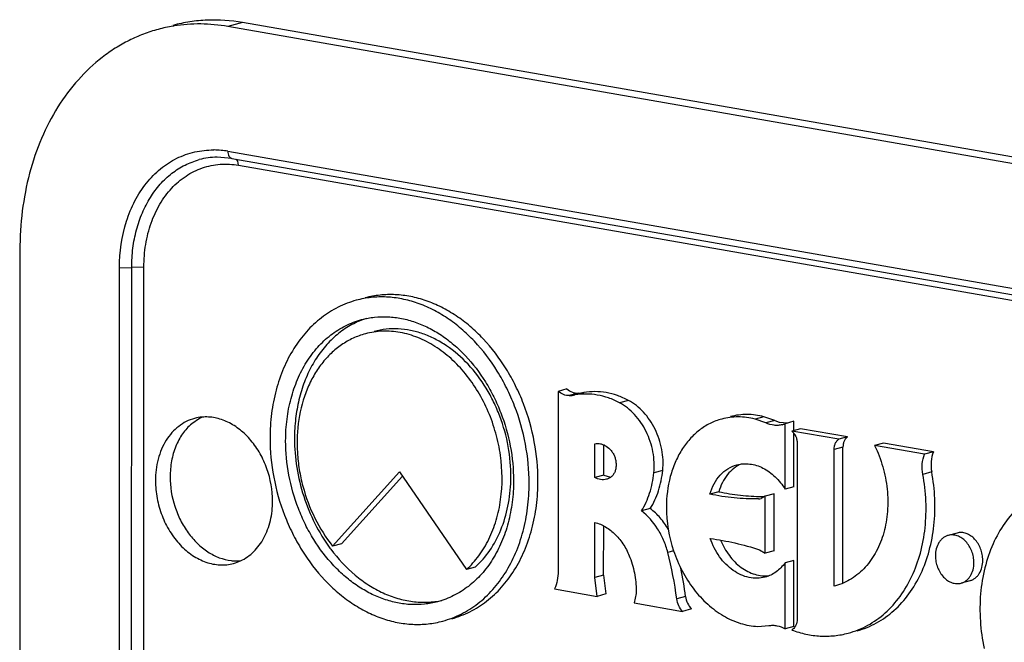
# Model space of a CAD drawing. Units: inches. Extents: x 0 to 17, y 0 to 11.
# Drawn here: x 5.9 to 6.1, y 8.1 to 8.2 of the extents above; entities that cross this region are included whole.
import ezdxf

# ---------------------------------------------------------------- set-up
doc = ezdxf.new("R2010")
doc.units = ezdxf.units.IN
doc.header["$LTSCALE"] = 0.935
doc.header["$MEASUREMENT"] = 0
doc.layers.get('0').update_dxf_attribs({"linetype": 'CONTINUOUS'})
doc.layers.add('02___PRT_ALL_AXES', color=7, linetype='CONTINUOUS')

msp = doc.modelspace()

# ---------------------------------------------------------------- linework, layer by layer
at = {"color": 9, "linetype": 'Continuous'}
for p, q in [((5.976236131499999, 8.1707718453), (5.9741217162, 8.1702015701)), ((5.974114734600001, 8.1522061589), (6.1884570489, 8.114726233899999)), ((5.9755753321, 8.150769992), (5.9753836152, 8.1510644893)), ((5.9756800214, 8.1501882035), (5.9755753321, 8.150769992)), ((5.9756800214, 8.1501882035), (6.1900223357, 8.1127082785)), ((5.958494958999999, 8.0743993839), (5.9585186284, 8.13540892)), ((5.9585186284, 8.13540892), (5.9602760285, 8.135449769800001)), ((5.960252359, 8.0744402336), (5.9602760285, 8.135449769800001)), ((5.9620334285, 8.1354906195), (5.9602760285, 8.135449769800001)), ((5.9620097591, 8.0744810834), (5.9620334285, 8.1354906195)), ((6.024611113, 8.1173134852), (6.0233361989, 8.1169696303)), ((6.025439634800001, 8.117400911699999), (6.024164720599999, 8.1170570569)), ((6.031864125499999, 8.116277524400001), (6.0305892113, 8.1159336696)), ((6.0529689989, 8.113381776599999), (6.0516940847, 8.1130379218)), ((6.0627867687, 8.1095243962), (6.0615118546, 8.1091805414)), ((6.075580029, 8.105952888500001), (6.0743051148, 8.1056090336)), ((6.0383802202, 8.0945800789), (6.037538046799999, 8.0943529379)), ((6.028295044299999, 8.0910630779), (6.027020130199999, 8.090719223099999)), ((6.040104467999999, 8.0879929075), (6.0388295538, 8.0876490527))]:
    msp.add_line(p, q, dxfattribs=at)
at = {"color": 7, "linetype": 'Continuous'}
for p, q in [((6.1884640304, 8.1327216451), (5.9741217162, 8.1702015701)), ((6.190578445800001, 8.1332919203), (5.976236131499999, 8.1707718453)), ((5.974682543099999, 8.1511860546), (5.9725768176, 8.1513554992)), ((5.974682543099999, 8.1511860546), (6.1890248574, 8.1137061296)), ((5.9441498684, 8.1379214433), (5.9441261989, 8.0769119071)), ((6.023007633200001, 8.1179257028), (6.0217327191, 8.117581848)), ((6.0217327191, 8.117581848), (6.0217226567, 8.09164554)), ((6.051385285499999, 8.113924388), (6.0501103714, 8.1135805332)), ((6.0516940847, 8.1130379218), (6.0501103714, 8.1135805332)), ((6.0529689989, 8.113381776599999), (6.051385285499999, 8.113924388)), ((6.0529689989, 8.113381776599999), (6.0535899284, 8.1131385581)), ((6.0535899284, 8.1131385581), (6.0548363382, 8.113020413)), ((6.0544449115, 8.1034562349), (6.0544485801, 8.1129122446)), ((6.0557234942, 8.113256099400001), (6.0544485801, 8.1129122446)), ((6.0566810745, 8.1121980766), (6.0554061603, 8.1118542218)), ((6.0557229835, 8.1119396716), (6.0557234942, 8.113256099400001)), ((6.063448619, 8.1110147029), (6.0566810745, 8.1121980766)), ((6.0621737049, 8.1106708481), (6.0554061603, 8.1118542218)), ((6.0557198256, 8.1038000897), (6.05572282, 8.1115181915)), ((6.063448619, 8.1110147029), (6.0621737049, 8.1106708481)), ((6.027025722799999, 8.1051346316), (6.0270276149, 8.1100115784)), ((6.028300637, 8.1054784865), (6.0283023399, 8.1098677332)), ((6.056187296799999, 8.1101115942), (6.0561774449, 8.0847176706)), ((6.061504215499999, 8.089490397), (6.0615118546, 8.1091805414)), ((6.0627791604, 8.089913381599999), (6.0627867687, 8.1095243962)), ((6.0686294529, 8.1101087816), (6.0673545388, 8.109764926799999)), ((6.0745458215, 8.1085074581), (6.0673545388, 8.109764926799999)), ((6.075820735700001, 8.108851312999999), (6.0686294529, 8.1101087816)), ((6.075820735700001, 8.108851312999999), (6.0745458215, 8.1085074581)), ((6.028300637, 8.1054784865), (6.027025722799999, 8.1051346316)), ((6.028300637, 8.1054784865), (6.0293005202, 8.1051826116)), ((6.0368197061, 8.106167709600001), (6.0355447919, 8.1058238547)), ((6.0557198256, 8.1038000897), (6.0544449115, 8.1034562349)), ((6.044885067899999, 8.1031043826), (6.0436101538, 8.1027605278)), ((6.051598291399999, 8.102452206), (6.0509809163, 8.1021336637)), ((6.051595110499999, 8.0942531772), (6.051598291399999, 8.102452206)), ((6.052873205599999, 8.102796060900001), (6.051598291399999, 8.102452206)), ((6.052870024700001, 8.094597032000001), (6.052873205599999, 8.102796060900001)), ((6.0350214273, 8.100669248099999), (6.0337465131, 8.1003253933)), ((6.027020130199999, 8.090719223099999), (6.0270232159, 8.0986728462)), ((6.028295044299999, 8.0910630779), (6.0282978015, 8.0981698275)), ((6.0507618362, 8.0947391352), (6.051595110499999, 8.0942531772)), ((6.052870024700001, 8.094597032000001), (6.051595110499999, 8.0942531772)), ((6.054437099099999, 8.0833192417), (6.0544407999, 8.0928583667)), ((6.0557157141, 8.0932022215), (6.0544407999, 8.0928583667)), ((6.055712013200001, 8.0836630965), (6.0557157141, 8.0932022215)), ((6.027337685, 8.0880105884), (6.027020130199999, 8.090719223099999)), ((6.028295044299999, 8.0910630779), (6.0286125991, 8.0883544432)), ((6.0617123066, 8.0895439568), (6.061504215499999, 8.089490397)), ((6.021223564500001, 8.0890797043), (6.027337685, 8.0880105884)), ((6.0286125991, 8.0883544432), (6.027337685, 8.0880105884)), ((6.032985077799999, 8.0884466537), (6.0326989509, 8.0870731168)), ((6.0326989509, 8.0870731168), (6.039681539199999, 8.0858521405)), ((6.040956453400001, 8.086195995299999), (6.039681539199999, 8.0858521405)), ((6.0504993604, 8.0836780267), (6.0521014035, 8.0837896764)), ((6.055712013200001, 8.0836630965), (6.054437099099999, 8.0833192417)), ((6.055550138099999, 8.0832594502), (6.0553950274, 8.0831582672))]:
    msp.add_line(p, q, dxfattribs=at)
for centre, radius, start, end in [((5.969908151699999, 8.1482442312), 0.0223173453, 99.4743882298, 105.0889219662), ((5.9699221695, 8.1481643913), 0.0223984035, 99.12401534760001, 99.47613898790003), ((5.972725710700001, 8.1408912824), 0.0104652761, 90.8151944418, 105.0531836044), ((6.023137987799999, 8.1228176021), 0.0058513299, 271.9412391015, 280.1060102539), ((6.0244100053, 8.1231889078), 0.0058788635, 271.9603911444, 280.086858211), ((6.0532463467, 8.115649963300001), 0.0029900617, 285.0944555648, 293.7080517875), ((6.050556188300001, 8.1037153138), 0.0016376846, 271.3168046762, 285.0312988521), ((6.0512064202, 8.1308496672), 0.0284354747, 269.7812381998, 270.701074078), ((5.9826705558, 8.0803063394), 0.0566369888, 7.449089876299999, 14.3598469389), ((5.9841405612, 8.080679744), 0.05643971320000001, 7.4450212537, 11.6384270472)]:
    msp.add_arc(centre, radius, start, end, dxfattribs=at)
at = {"color": 9, "linetype": 'Continuous'}
for centre, radius, start, end in [((5.9719571225, 8.1402122905), 0.0121831096, 89.02268070090001, 89.38153398750002), ((5.971946783200001, 8.1398913576), 0.0125041731, 80.01570486050001, 89.00039391370001)]:
    msp.add_arc(centre, radius, start, end, dxfattribs=at)
at = {"color": 7, "linetype": 'Continuous'}
for points, knots in [([(5.976236131499999, 8.1707718453), (5.974562744400001, 8.171064454), (5.9720082545, 8.1712449375), (5.9686523377, 8.1709230986), (5.9670158637, 8.1705789487), (5.966212964099999, 8.1703624161)], [0, 0, 0, 0, 0.5045950209000001, 0.7529906965000001, 1, 1, 1, 1]), ([(5.9741217162, 8.1702015701), (5.972833121, 8.170426894), (5.9702390286, 8.1706725329), (5.9676388765, 8.1704831183), (5.9663704115, 8.1702793974)], [0, 0, 0, 0, 0.5045175662, 1, 1, 1, 1]), ([(5.9640985488, 8.1697921409), (5.963375073, 8.169597028), (5.9619437148, 8.1691321289), (5.959871457, 8.1682193499), (5.9578832217, 8.167096517200001), (5.9553431868, 8.165314845800001), (5.9524316977, 8.1625751828), (5.9494913761, 8.1586153656), (5.9471375885, 8.1540527783), (5.9454207236, 8.1489958651), (5.9443789022, 8.1435636651), (5.944150604600001, 8.139819018999999), (5.9441498684, 8.1379214433)], [0, 0, 0, 0, 0.055696553, 0.1116368097, 0.168045066, 0.2251314496, 0.3419427899, 0.4633665344, 0.5900304996, 0.7220023320000001, 0.8589549337000001, 1, 1, 1, 1]), ([(6.023007633200001, 8.1179257028), (6.023238962100001, 8.117729534), (6.0236273419, 8.1174879134), (6.0241917663, 8.1173294996), (6.0244735839, 8.1173087512), (6.024611113, 8.1173134852)], [0, 0, 0, 0, 0.5198769972999999, 0.7641316515000001, 1, 1, 1, 1]), ([(6.0233361989, 8.1169696303), (6.0231986698, 8.1169648963), (6.022916852200001, 8.1169856447), (6.0223524277, 8.117144058600001), (6.0219640479, 8.1173856792), (6.0217327191, 8.117581848)], [0, 0, 0, 0, 0.2358683485, 0.4801230027, 1, 1, 1, 1]), ([(6.0305892113, 8.1159336696), (6.0300776614, 8.116203869), (6.0290322353, 8.116663988200001), (6.0274010984, 8.1170947963), (6.025766454199999, 8.11724303), (6.024688713300001, 8.117150527), (6.024164720599999, 8.1170570569)], [0, 0, 0, 0, 0.2615247662, 0.5140680066, 0.7593876767000001, 1, 1, 1, 1]), ([(6.031864125499999, 8.116277524400001), (6.0313525756, 8.1165477239), (6.0303071494, 8.117007843), (6.0286760126, 8.1174386511), (6.0270413684, 8.1175868848), (6.0259636274, 8.1174943818), (6.025439634800001, 8.117400911699999)], [0, 0, 0, 0, 0.2615247662, 0.5140680066, 0.7593876767000001, 1, 1, 1, 1]), ([(6.0368197061, 8.106167709600001), (6.036912524400001, 8.1071758155), (6.036799001499999, 8.1092424926), (6.03599079, 8.1116869989), (6.0349773937, 8.1134431078), (6.0337949142, 8.1149462093), (6.032673834600001, 8.115849837999999), (6.031864125499999, 8.116277524400001)], [0, 0, 0, 0, 0.2563704266, 0.5165357293, 0.6442138584, 0.7681048062000001, 1, 1, 1, 1]), ([(6.0355447919, 8.1058238547), (6.0356376013, 8.1068318636), (6.035524027899999, 8.1088983973), (6.0347159593, 8.1113435235), (6.0337028952, 8.1130988941), (6.032793805599999, 8.1142531673), (6.0317589688, 8.1152165413), (6.0309860208, 8.115724075800001), (6.0305892113, 8.1159336696)], [0, 0, 0, 0, 0.2561321687, 0.5161092822, 0.6436854015, 0.7674893587999999, 0.8864511259000001, 1, 1, 1, 1]), ([(6.045311719400001, 8.1135889442), (6.0447331009, 8.113432914099999), (6.0435951254, 8.1129979589), (6.042034892899999, 8.1120085212), (6.0406510649, 8.1107058788), (6.0394762465, 8.1091239628), (6.038535789, 8.1073008804), (6.037606953099999, 8.1045655314), (6.0373429779, 8.1023478581), (6.037342399400001, 8.1008569118)], [0, 0, 0, 0, 0.1115983762, 0.225052834, 0.3419644299, 0.4634916212, 0.5902587217, 0.7223580265999999, 1, 1, 1, 1]), ([(6.0501103714, 8.1135805332), (6.049709733899999, 8.1136839763), (6.048903059, 8.1138418005), (6.047683106699999, 8.1139242029), (6.0464794127, 8.1138483414), (6.0456950333, 8.113692308500001), (6.045311719400001, 8.1135889442)], [0, 0, 0, 0, 0.2559723704, 0.5069922681, 0.7544022848, 1, 1, 1, 1]), ([(6.051385285499999, 8.113924388), (6.0505934563, 8.114128835299999), (6.049369555299999, 8.1142941758), (6.047754604800001, 8.114192218200001), (6.0469698916, 8.1140361781), (6.0465866271, 8.113932821599999)], [0, 0, 0, 0, 0.5064163305, 0.7541871265000001, 1, 1, 1, 1]), ([(6.0540249919, 8.1127630652), (6.0538387368, 8.112712848300001), (6.0534524446, 8.112648157899999), (6.0526517693, 8.1126693358), (6.0520603302, 8.1128565731), (6.0516940847, 8.1130379218)], [0, 0, 0, 0, 0.24193813, 0.4874371855, 1, 1, 1, 1]), ([(6.0554061603, 8.1118542218), (6.0556521809, 8.111652381499999), (6.0559478086, 8.1112378882), (6.0561499781, 8.1106147234), (6.0561873615, 8.1102783901), (6.056187296799999, 8.1101115942)], [0, 0, 0, 0, 0.4871116787, 0.7446811454000001, 1, 1, 1, 1]), ([(6.0615118546, 8.1091805414), (6.0615119139, 8.1093335495), (6.0615399176, 8.1096328211), (6.0616683862, 8.1100516495), (6.0618777401, 8.1104084578), (6.0620696386, 8.1105963014), (6.0621737049, 8.1106708481)], [0, 0, 0, 0, 0.2719131099, 0.5302272398, 0.7725085267, 1, 1, 1, 1]), ([(6.063448619, 8.1110147029), (6.063344552799999, 8.1109401562), (6.0631526543, 8.110752312699999), (6.0629433003, 8.1103955043), (6.0628148317, 8.1099766759), (6.062786828099999, 8.1096774043), (6.0627867687, 8.1095243962)], [0, 0, 0, 0, 0.2274914733, 0.4697727602, 0.7280868901, 1, 1, 1, 1]), ([(6.0270276149, 8.1100115784), (6.0271554247, 8.1100457915), (6.0274278596, 8.1100795323), (6.0278456875, 8.110033230800001), (6.0282665573, 8.1098992687), (6.0288223589, 8.1096075241), (6.029316087200001, 8.1091644093), (6.0296958901, 8.1086072018), (6.0299143915, 8.1081230728), (6.0300469325, 8.1075976448), (6.0300979568, 8.1070573505), (6.03006667, 8.1065296313), (6.0299692777, 8.1061147315), (6.0298450887, 8.1058174595), (6.0296959513, 8.105558686), (6.0294571378, 8.1052850907), (6.0291047625, 8.1050449571), (6.0288421342, 8.1049440512), (6.028707757799999, 8.1049078088)], [0, 0, 0, 0, 0.05234150269999999, 0.1072231137, 0.1651476416, 0.2260141524, 0.3546277688, 0.4221868782, 0.491845002, 0.5635560400999999, 0.6355960031, 0.7057219515, 0.7718591061, 0.8030273554999999, 0.8328754870999999, 0.8897334000000001, 0.9449414365000001, 1, 1, 1, 1]), ([(6.0673545388, 8.109764926799999), (6.0678320794, 8.1087821462), (6.0686144888, 8.1067256981), (6.0692399073, 8.1035101102), (6.0692974635, 8.1002935499), (6.0687807419, 8.0972353076), (6.0677116737, 8.094487130800001), (6.066373925900001, 8.0925411738), (6.065086143899999, 8.0912942416), (6.0640394766, 8.0905291742), (6.062912869400001, 8.0899329531), (6.062116332, 8.0896526917), (6.061712374500001, 8.089543705)], [0, 0, 0, 0, 0.1383503632, 0.2769405958, 0.4128448124, 0.5435053368, 0.6671960125, 0.783431929, 0.8391535628, 0.8935504184999999, 0.9470228075, 1, 1, 1, 1]), ([(6.0743051148, 8.1056090336), (6.0742135886, 8.1061045516), (6.0741557828, 8.107093971), (6.0743689752, 8.108066541900001), (6.0745458215, 8.1085074581)], [0, 0, 0, 0, 0.5147300192, 1, 1, 1, 1]), ([(6.075820735700001, 8.108851312999999), (6.075643889299999, 8.1084103967), (6.075430697000001, 8.1074378259), (6.0754885028, 8.1064484064), (6.075580029, 8.105952888500001)], [0, 0, 0, 0, 0.4852699808, 1, 1, 1, 1]), ([(6.0436101538, 8.1027605278), (6.0437616609, 8.1032786322), (6.0441562577, 8.1042590555), (6.045042105299999, 8.1055221415), (6.0461663983, 8.1064695763), (6.0470469376, 8.106854803300001), (6.0474955465, 8.1069757739)], [0, 0, 0, 0, 0.2709128159, 0.5256922818, 0.7668127481, 1, 1, 1, 1]), ([(6.0481283603, 8.107095940399999), (6.0477495467, 8.1069327577), (6.0470180252, 8.1064973319), (6.0460923466, 8.105580185700001), (6.0453571873, 8.1044303137), (6.045018562999999, 8.103560891699999), (6.044885067899999, 8.1031043826)], [0, 0, 0, 0, 0.2333546916, 0.4756919667, 0.7309115129000001, 1, 1, 1, 1]), ([(6.0474955465, 8.1069757739), (6.0477959115, 8.1070567695), (6.0484193193, 8.1071601634), (6.049376761, 8.1071304335), (6.0503379562, 8.1069185313), (6.051280524299999, 8.1065305407), (6.0521839883, 8.105976046799999), (6.0533279196, 8.105017995299999), (6.0540415716, 8.1041123339), (6.0544449115, 8.1034562349)], [0, 0, 0, 0, 0.1119745015, 0.2257252928, 0.342795092, 0.4643182344, 0.5909405688, 0.7227895888, 1, 1, 1, 1]), ([(6.028707757799999, 8.1049078088), (6.028430249299999, 8.1048329626), (6.027837815, 8.1048008601), (6.027275500499999, 8.1049889889), (6.027025722799999, 8.1051346316)], [0, 0, 0, 0, 0.4985143846, 1, 1, 1, 1]), ([(6.0337465131, 8.1003253933), (6.03423728, 8.101128535700001), (6.0350392687, 8.1029170849), (6.035435640399999, 8.1048311437), (6.0355447919, 8.1058238547)], [0, 0, 0, 0, 0.4851857791, 1, 1, 1, 1]), ([(6.0350214273, 8.100669248099999), (6.0355121942, 8.1014723905), (6.0363141829, 8.1032609398), (6.036710554500001, 8.1051749985), (6.0368197061, 8.106167709600001)], [0, 0, 0, 0, 0.4851857791, 1, 1, 1, 1]), ([(6.0635562888, 8.0827070048), (6.064040675, 8.082837714), (6.0649976494, 8.0831588401), (6.0668390048, 8.0840333228), (6.0689756413, 8.085564164400001), (6.0711345341, 8.0879881645), (6.072843152000001, 8.0909237956), (6.0740498287, 8.094271747), (6.0749563941, 8.0991974278), (6.0747731087, 8.1030753407), (6.0743051148, 8.1056090336)], [0, 0, 0, 0, 0.0544045372, 0.1091379565, 0.2206191588, 0.3366869594, 0.4586024384, 0.5867312344, 0.7206044228, 1, 1, 1, 1]), ([(6.0648312017, 8.0830508635), (6.0653155954, 8.083181576900001), (6.066272575, 8.0835027103), (6.0681139289, 8.0843771726), (6.0702505673, 8.0859080213), (6.0724094269, 8.0883320297), (6.0741181049, 8.0912676497), (6.075324715800001, 8.0946156382), (6.0762313501, 8.0995413072), (6.076048019, 8.103419216499999), (6.075580029, 8.105952888500001)], [0, 0, 0, 0, 0.0544054388, 0.1091387873, 0.2206181002, 0.3366880867, 0.4586019477, 0.586732204, 0.7206067412, 1, 1, 1, 1]), ([(6.0936826628, 8.1040472925), (6.0931890263, 8.1039140802), (6.092213981, 8.1035852688), (6.0903399573, 8.1026852496), (6.0881715248, 8.1011032333), (6.085997405900001, 8.0985967592), (6.0842983148, 8.0955639613), (6.0831277982, 8.092112138400001), (6.082306712799999, 8.0870526957), (6.0825901525, 8.083088676100001), (6.0831391179, 8.0805122395)], [0, 0, 0, 0, 0.0542292658, 0.1088024317, 0.2200507118, 0.3360629499, 0.458101665, 0.5864737963000001, 0.7206022643000001, 1, 1, 1, 1]), ([(6.050593823200001, 8.1020780617), (6.0494327765, 8.102050941), (6.047084891900001, 8.102140995), (6.0447649305, 8.1025094833), (6.0436101538, 8.1027605278)], [0, 0, 0, 0, 0.4956497121, 1, 1, 1, 1]), ([(6.044885067899999, 8.1031043826), (6.0459126422, 8.1028809915), (6.047975375499999, 8.102540165299999), (6.050062888099999, 8.1024183438), (6.0510978506, 8.1024143998)], [0, 0, 0, 0, 0.5039793613, 1, 1, 1, 1]), ([(6.0376139926, 8.0976646699), (6.0372750917, 8.098255702000001), (6.036508078300001, 8.0993522393), (6.0355383003, 8.100278148300001), (6.0350214273, 8.100669248099999)], [0, 0, 0, 0, 0.5124629047, 1, 1, 1, 1]), ([(6.037342399400001, 8.1008569118), (6.037341579700001, 8.098743900599999), (6.0378779839, 8.095544454199999), (6.0395253994, 8.091663029600001), (6.0411833428, 8.089043950399999), (6.0431928276, 8.086839505599999), (6.045471789600001, 8.0851433986), (6.0475499424, 8.0842058289), (6.049238459400001, 8.083792903400001), (6.050081695499999, 8.0836972873), (6.0504993604, 8.0836780267)], [0, 0, 0, 0, 0.2683922645, 0.4028859284, 0.5341095691, 0.6601189428, 0.7796839279000001, 0.8925737506999999, 0.9468923153000001, 1, 1, 1, 1]), ([(6.037538046799999, 8.0943529379), (6.0373836765, 8.0949565686), (6.0369835125, 8.0961339077), (6.035871929400001, 8.0982594193), (6.0346697125, 8.0996268405), (6.0337465131, 8.1003253933)], [0, 0, 0, 0, 0.2602044594, 0.516514447, 1, 1, 1, 1]), ([(6.0270232159, 8.0986728462), (6.0275667513, 8.0985346686), (6.028652194099999, 8.098067070499999), (6.0300750077, 8.0969318511), (6.0312659414, 8.095421203799999), (6.0318504736, 8.0942407558), (6.0320869353, 8.0936174135)], [0, 0, 0, 0, 0.2270837697, 0.4708309483, 0.7300518105, 1, 1, 1, 1]), ([(6.0436565009, 8.0963546843), (6.0448511288, 8.096194718200001), (6.0472471228, 8.0957601961), (6.049594640700001, 8.095114309500001), (6.0507618362, 8.0947391352)], [0, 0, 0, 0, 0.4957389375, 1, 1, 1, 1]), ([(6.0515711473, 8.0907843984), (6.051200109500001, 8.0906843434), (6.0504210859, 8.0905740147), (6.0492291284, 8.0906927148), (6.0480493609, 8.0910864712), (6.0469226452, 8.0917383227), (6.0458849675, 8.0926243317), (6.044649798099999, 8.094093681799999), (6.0439778476, 8.0954214385), (6.0436565009, 8.0963546843)], [0, 0, 0, 0, 0.1088021828, 0.2201938427, 0.3362583242, 0.4582525387, 0.5865152568, 0.7205505173000001, 1, 1, 1, 1]), ([(6.045149449, 8.0961207951), (6.045473944099999, 8.0953315442), (6.0462900572, 8.0938685314), (6.047735338200001, 8.092395165), (6.0490481736, 8.0915752934), (6.050060449199999, 8.0911635883), (6.0510921978, 8.090954370499999), (6.0517829498, 8.0909558934), (6.052118513200001, 8.090992050599999)], [0, 0, 0, 0, 0.2770838269, 0.5375244496, 0.6602029336999999, 0.7775834831, 0.8904120443000001, 1, 1, 1, 1]), ([(6.0320869353, 8.0936174135), (6.032400559, 8.0927906627), (6.0328681306, 8.0910843438), (6.0330055537, 8.0893196414), (6.032985077799999, 8.0884466537)], [0, 0, 0, 0, 0.5031324028, 1, 1, 1, 1]), ([(6.0544407999, 8.0928583667), (6.0542596715, 8.0926026739), (6.0538647801, 8.0921255202), (6.0531729537, 8.091525263200001), (6.0524057104, 8.0910661599), (6.051852341, 8.0908602258), (6.0515711473, 8.0907843984)], [0, 0, 0, 0, 0.2605015262, 0.5123980625, 0.7578785842, 1, 1, 1, 1]), ([(6.0217226567, 8.09164554), (6.0217224826, 8.0911966903), (6.0216433233, 8.0903187677), (6.0213913791, 8.0894722001), (6.021223564500001, 8.0890797043)], [0, 0, 0, 0, 0.5125517797, 1, 1, 1, 1]), ([(6.040104467999999, 8.0879929075), (6.0401488047, 8.0876534752), (6.0403400741, 8.086997668099999), (6.0407247156, 8.086429736), (6.040956453400001, 8.086195995299999)], [0, 0, 0, 0, 0.5098067298, 1, 1, 1, 1]), ([(6.039681539199999, 8.0858521405), (6.0394498014, 8.0860858812), (6.0390651599, 8.0866538132), (6.0388738906, 8.0873096204), (6.0388295538, 8.0876490527)], [0, 0, 0, 0, 0.4901932702, 1, 1, 1, 1]), ([(6.0521014035, 8.0837896764), (6.052292058300001, 8.083825836399999), (6.0526861824, 8.0838599428), (6.0534946979, 8.0837725499), (6.054079134099999, 8.083533251), (6.054437099099999, 8.0833192417)], [0, 0, 0, 0, 0.2397226027, 0.4847882998, 1, 1, 1, 1]), ([(6.0561774449, 8.0847176706), (6.0561773874, 8.0845694849), (6.056150797999999, 8.0842793277), (6.0560295434, 8.0838720882), (6.0558316443, 8.0835220258), (6.055649294199999, 8.0833351891), (6.055550138099999, 8.0832594502)], [0, 0, 0, 0, 0.2710917561, 0.5293076850999999, 0.7717395740999999, 1, 1, 1, 1]), ([(6.0553950274, 8.0831582672), (6.0560659578, 8.0829132526), (6.057425954299999, 8.0825201442), (6.059506440700001, 8.0822395192), (6.0615655523, 8.0822843281), (6.0629054741, 8.082531385700001), (6.0635562888, 8.0827070048)], [0, 0, 0, 0, 0.2582701541, 0.5098510121000001, 0.7562567267, 1, 1, 1, 1])]:
    msp.add_open_spline(points, degree=3, knots=knots, dxfattribs=at)
at = {"color": 9, "linetype": 'Continuous'}
for points, knots in [([(5.9585186284, 8.13540892), (5.9585195051, 8.1376686277), (5.958984009299999, 8.1410299523), (5.9606336937, 8.1450581838), (5.962286267200001, 8.1476335347), (5.9640089522, 8.1493997427), (5.965543808600001, 8.1505215805), (5.9667551361, 8.151210563), (5.968026356599999, 8.1517491655), (5.9693474702, 8.1521322615), (5.970707255700001, 8.1523571422), (5.971627427400001, 8.152399668200001), (5.9720886277, 8.1523946903)], [0, 0, 0, 0, 0.2801371603, 0.4119674175, 0.5374511648, 0.6571489546, 0.7153417722, 0.7726999435999999, 0.8295158440000001, 0.886107298, 0.9428214292, 1, 1, 1, 1]), ([(5.974114734600001, 8.1522061589), (5.974114685599999, 8.1520799783), (5.9741382486, 8.1518403606), (5.9742489626, 8.1515212658), (5.974406570499999, 8.1513166274), (5.9745600675, 8.1512190762), (5.97464176, 8.1511932635), (5.974682565599999, 8.1511861839)], [0, 0, 0, 0, 0.3013640578, 0.5696674326, 0.7981913681999999, 0.9010858099, 1, 1, 1, 1]), ([(5.9602760285, 8.135449769800001), (5.9602763876, 8.1363753127), (5.960387945700001, 8.13820213), (5.9608959286, 8.1408522227), (5.9617335025, 8.1433193816), (5.9628819056, 8.1455449705), (5.9643165572, 8.1474768721), (5.9660064054, 8.149067653300001), (5.9679117381, 8.150275691000001), (5.9693012479, 8.1508068917), (5.9700077164, 8.1509974426)], [0, 0, 0, 0, 0.1410593165, 0.2780838672, 0.4100886906, 0.5367831677, 0.6582426049, 0.7750888270999999, 0.8884813989, 1, 1, 1, 1]), ([(5.9620334285, 8.1354906195), (5.9620338549, 8.1365896199), (5.9622007828, 8.1387485341), (5.9629673328, 8.1418276933), (5.9642223302, 8.1445837064), (5.9659237763, 8.1469099311), (5.9680145466, 8.148711143), (5.9704164846, 8.149907154), (5.9730275733, 8.150440133), (5.9748051679, 8.1503411805), (5.9756800214, 8.1501882035)], [0, 0, 0, 0, 0.143654008, 0.2816122414, 0.4127563125, 0.5370265115999999, 0.6554254285, 0.7700698105, 0.8839098886, 1, 1, 1, 1])]:
    msp.add_open_spline(points, degree=3, knots=knots, dxfattribs=at)
at = {"layer": '02___PRT_ALL_AXES', "color": 7, "linetype": 'Continuous'}
for p, q in [((5.9700320353, 8.113677433), (5.9689164227, 8.1129083738)), ((5.9892349427, 8.0952525504), (5.998882246799999, 8.105952261799999)), ((5.9905098569, 8.0955964052), (5.9992987761, 8.105344092100001)), ((5.998882246799999, 8.105952261799999), (6.008519940499999, 8.0918803732)), ((6.079234801799999, 8.0971484194), (6.0779598876, 8.096804564600001)), ((5.9905098569, 8.0955964052), (5.9892349427, 8.0952525504)), ((6.0097948547, 8.092224228), (6.008519940499999, 8.0918803732)), ((6.081091041900001, 8.090266018200001), (6.0798161277, 8.0899221634))]:
    msp.add_line(p, q, dxfattribs=at)
for centre, radius, start, end in [((5.9978675283, 8.1164272262), 0.0122654323, 108.0645500485, 113.180391964), ((5.970959419600001, 8.107560083200001), 0.006327945799999999, 94.9231736598, 105.0590360181), ((5.9731349358, 8.108018359099999), 0.006453922, 114.9389372412, 118.7361949042), ((5.9919416875, 8.1053515134), 0.0229881181, 358.4357765173, 359.4839480897), ((6.0083127407, 8.109253109199999), 0.0241354073, 216.2527854186, 216.7871894717), ((5.9754200522, 8.0998662096), 0.0067496874, 262.9039049804999, 268.6596585712), ((5.973317529199999, 8.098831069600001), 0.006283658100000001, 285.0955393248, 294.9696136715), ((5.9754108952, 8.0996102972), 0.0064936316, 268.6876143064, 274.9159933722)]:
    msp.add_arc(centre, radius, start, end, dxfattribs=at)
for points, knots in [([(5.9926443087, 8.1307127615), (5.9917415105, 8.1304692822), (5.9899659059, 8.1297907484), (5.9875314373, 8.1282469678), (5.9853723663, 8.1262143715), (5.9835392714, 8.1237459607), (5.982071978600001, 8.1209022603), (5.981001812000001, 8.117749929), (5.9803527614, 8.1143638631), (5.9802102252, 8.1120297113), (5.9802097664, 8.1108471315)], [0, 0, 0, 0, 0.1115326186, 0.224921834, 0.341765593, 0.4632241541, 0.589916979, 0.7219200576000001, 0.8589427169, 1, 1, 1, 1]), ([(6.017555991799999, 8.1043167656), (6.017556722999999, 8.1062013543), (6.0171930169, 8.1099975044), (6.0158927869, 8.1145775449), (6.0143704484, 8.1180473143), (6.0125779753, 8.121278482300001), (6.0103743939, 8.1241837678), (6.0078182897, 8.1266244775), (6.005795680199999, 8.1281632226), (6.0036731087, 8.129410091699999), (6.0014795027, 8.1303461428), (5.9992462704, 8.130958037200001), (5.9970047673, 8.1312343599), (5.9947885647, 8.1311717251), (5.9933458438, 8.1309019613), (5.9926443087, 8.1307127615)], [0, 0, 0, 0, 0.1367247447, 0.2748432209, 0.3434750717, 0.4112449684, 0.542642509, 0.6058963581, 0.6672301962, 0.7265933701, 0.7840412806999999, 0.8397564727, 0.8940346048000001, 0.9472859833, 1, 1, 1, 1]), ([(6.018830906, 8.104660620499999), (6.018831637100001, 8.1065452091), (6.0184679311, 8.1103413591), (6.0171677011, 8.1149213995), (6.0156453626, 8.1183911689), (6.013852889600001, 8.121622337), (6.011649308200001, 8.1245276225), (6.009093204, 8.1269683322), (6.007070594500001, 8.1285070774), (6.004948023, 8.1297539465), (6.0027544169, 8.1306899976), (6.0005211846, 8.131301892), (5.9982796815, 8.131578214700001), (5.9960634789, 8.1315155799), (5.9946207579, 8.1312458162), (5.9939192229, 8.1310566163)], [0, 0, 0, 0, 0.136724743, 0.274843215, 0.3434750676, 0.4112449646, 0.5426425029, 0.6058963543, 0.6672301933, 0.7265933665000001, 0.7840412776000001, 0.8397564711, 0.8940346046, 0.9472859838, 1, 1, 1, 1]), ([(5.9824603607, 8.1104535923), (5.9824607642, 8.1114936364), (5.9825861083, 8.113546468400001), (5.9831569627, 8.116524436799999), (5.984098133400001, 8.1192968315), (5.9853885591, 8.1217978023), (5.9870007664, 8.1239686693), (5.988899583999999, 8.1257563157), (5.9910406392, 8.1271140348), (5.992602232, 8.127710752), (5.9933962213, 8.1279248873)], [0, 0, 0, 0, 0.1410567141, 0.2780805435, 0.4100852156, 0.5367752036, 0.6582344379, 0.7750804393, 0.8884671041, 1, 1, 1, 1]), ([(5.9930395188, 8.1277024715), (5.992343299600001, 8.127404373400001), (5.9909875864, 8.1266690615), (5.989156749099999, 8.125205758), (5.9875461545, 8.1234036089), (5.986187511900001, 8.1213001904), (5.985104365700001, 8.1189382353), (5.9843170871, 8.116362932100001), (5.983840613, 8.113625624400001), (5.9837356435, 8.111747557300001), (5.9837352749, 8.1107974471)], [0, 0, 0, 0, 0.111387812, 0.2253760776, 0.3430956848, 0.4652976372, 0.592296862, 0.7240553412, 0.860262401, 1, 1, 1, 1]), ([(5.9933962213, 8.1279248873), (5.9940132136, 8.1280912872), (5.9952820575, 8.128328552300001), (5.9972311562, 8.1283836342), (5.9992024851, 8.1281406058), (6.001166549700001, 8.1276024729), (6.0030957769, 8.1267792238), (6.0049625267, 8.1256826135), (6.0067413661, 8.1243293538), (6.008989394099999, 8.122182811), (6.0109273486, 8.1196276651), (6.012503819400001, 8.1167859617), (6.0138426514, 8.1137343877), (6.014986169099999, 8.1097063732), (6.0153060405, 8.1063677459), (6.0153053975, 8.1047103049)], [0, 0, 0, 0, 0.0527149163, 0.1059662861, 0.1602438858, 0.215958569, 0.2734068385, 0.3327711603, 0.3941046921, 0.4573568672, 0.5887563231, 0.6565257814, 0.7251558598000001, 0.8632757373000001, 1, 1, 1, 1]), ([(6.008519940499999, 8.0918803732), (6.0091789083, 8.0924759965), (6.0104010863, 8.0938429595), (6.0118430647, 8.0962536848), (6.0128949374, 8.098997706699999), (6.0137519938, 8.103042367), (6.013703434500001, 8.107344796900001), (6.012816135800001, 8.1115708422), (6.0117325821, 8.1146549478), (6.0102686288, 8.1175297081), (6.008466552000001, 8.1201121965), (6.006378116900001, 8.122326172000001), (6.004062343099999, 8.1241055542), (6.001584937000001, 8.1253952982), (5.9990168061, 8.1261529396), (5.996436356, 8.1263499066), (5.994752720299999, 8.126097691), (5.993947586900001, 8.1258805832)], [0, 0, 0, 0, 0.0564901404, 0.1156961751, 0.1777378016, 0.2424937842, 0.3778066395, 0.4472315106, 0.516598699, 0.5850432565, 0.6517854067000001, 0.716192432, 0.7778534356, 0.8366550351, 0.8928262043, 0.9469674739, 1, 1, 1, 1]), ([(6.014928873200001, 8.105144466699999), (6.014942384099999, 8.1066421316), (6.014676275199999, 8.1096630769), (6.013666042100001, 8.113312645), (6.012471175499999, 8.1160811761), (6.0110575822, 8.118662347699999), (6.0089116995, 8.1215232461), (6.0062789787, 8.123817016), (6.003995661, 8.1251694503), (6.0022517776, 8.125921098200001), (6.0004753451, 8.1264124999), (5.9986920532, 8.126636829099999), (5.9969286149, 8.1265885686), (5.9957806021, 8.1263749443), (5.995222500700001, 8.1262244396)], [0, 0, 0, 0, 0.1365545557, 0.2746490666, 0.3433062324, 0.4111195097999999, 0.542637302, 0.6671475294, 0.7265550259, 0.7840377109000001, 0.83976919, 0.8940533006999999, 0.9472975411, 1, 1, 1, 1]), ([(5.993947586900001, 8.1258805832), (5.993341057699999, 8.1257170299), (5.992146738300001, 8.1252812924), (5.9904780014, 8.124326030399999), (5.988955682, 8.123083942200001), (5.9876056663, 8.1215789607), (5.986450161, 8.119837224), (5.9851736785, 8.1171986774), (5.984181522899999, 8.1134667781), (5.9840251661, 8.1095191977), (5.984384264, 8.1063006891), (5.985072509299999, 8.103088188400001), (5.9865056033, 8.0992625745), (5.9882407761, 8.096499729400001), (5.9892349427, 8.0952525504)], [0, 0, 0, 0, 0.0524526471, 0.1055401999, 0.1598374598, 0.2157948302, 0.273724177, 0.3337789479, 0.4599068488, 0.5929093265, 0.6611682234, 0.7299308806, 0.8668266586, 1, 1, 1, 1]), ([(5.969315329600001, 8.1136707187), (5.9689073283, 8.113560721499999), (5.9681049975, 8.1132538412), (5.9670047711, 8.112556337400001), (5.9660289655, 8.111637795), (5.9652007691, 8.1105222449), (5.9645374452, 8.1092369493), (5.963882541799999, 8.107308188400001), (5.963696388, 8.105744449500001), (5.9636959801, 8.104693068)], [0, 0, 0, 0, 0.1115982527, 0.2250507014, 0.341963146, 0.4634962395, 0.5902530082999999, 0.7223356051, 1, 1, 1, 1]), ([(5.9805733277, 8.1017418928), (5.9805739425, 8.1033267233), (5.9801472024, 8.1057268915), (5.9788431475, 8.1086006932), (5.977538628600001, 8.1105056593), (5.9759698408, 8.1120612446), (5.9744759451, 8.113018736799999), (5.9732274282, 8.1135293839), (5.972289643099999, 8.1137796282), (5.9713493802, 8.113899736799999), (5.9707238842, 8.113891236799999), (5.9704163559, 8.1138646831)], [0, 0, 0, 0, 0.2709654366, 0.4063807457, 0.5378741717000001, 0.6633714432, 0.7817662986, 0.8384112365999999, 0.8934759609, 0.9472249028, 1, 1, 1, 1]), ([(5.9689164227, 8.1129083738), (5.968421771799999, 8.112489329199999), (5.9675189728, 8.1114805169), (5.96654138, 8.1096414061), (5.9659408726, 8.107527598799999), (5.9658106924, 8.1060285665), (5.965810395499999, 8.1052633432)], [0, 0, 0, 0, 0.2289633318, 0.4719914315, 0.7297374343999999, 1, 1, 1, 1]), ([(5.9802097664, 8.1108471315), (5.9802090352, 8.1089625428), (5.9805727413, 8.1051663927), (5.9818729713, 8.1005863523), (5.983395309800001, 8.0971165829), (5.9851877829, 8.0938854149), (5.9873913643, 8.0909801293), (5.9899474685, 8.0885394196), (5.991970078, 8.0870006745), (5.994092649500001, 8.0857538054), (5.996286255499999, 8.0848177543), (5.998519487799999, 8.08420586), (6.0007609909, 8.0839295373), (6.0029771935, 8.0839921721), (6.004419914400001, 8.0842619358), (6.005121449500001, 8.0844511357)], [0, 0, 0, 0, 0.1367247447, 0.2748432209, 0.3434750717, 0.4112449684, 0.542642509, 0.6058963581, 0.6672301962, 0.7265933701, 0.7840412806999999, 0.8397564727, 0.8940346048000001, 0.9472859833, 1, 1, 1, 1]), ([(5.9837352749, 8.1107974471), (5.9837347295, 8.109391671200001), (5.983965157999999, 8.1065587575), (5.9849599768, 8.1024176202), (5.986567844700001, 8.0984979044), (5.9880315375, 8.0960961877), (5.9888495656, 8.0949806638)], [0, 0, 0, 0, 0.2498613035, 0.5027103761999999, 0.754130692, 1, 1, 1, 1]), ([(6.004369536900001, 8.0872390099), (6.0037525446, 8.0870726099), (6.002483700700001, 8.0868353448), (6.000534602, 8.0867802629), (5.998563273099999, 8.0870232914), (5.9965992086, 8.087561424299999), (5.9946699813, 8.0883846733), (5.9928032315, 8.0894812836), (5.991024392100001, 8.0908345433), (5.9887763641, 8.0929810861), (5.986838409600001, 8.095536232), (5.9852619388, 8.0983779355), (5.983923106900001, 8.1014295094), (5.9827795891, 8.1054575239), (5.982459717699999, 8.1087961512), (5.9824603607, 8.1104535923)], [0, 0, 0, 0, 0.0527149163, 0.1059662861, 0.1602438858, 0.215958569, 0.2734068385, 0.3327711603, 0.3941046921, 0.4573568672, 0.5887563231, 0.6565257814, 0.7251558598000001, 0.8632757373000001, 1, 1, 1, 1]), ([(5.965810395499999, 8.1052633432), (5.9658098376, 8.1038252821), (5.9661613998, 8.101648194800001), (5.967245004800001, 8.0989875009), (5.9683389828, 8.0971740799), (5.9696704046, 8.095622717000001), (5.971189483200001, 8.0943941285), (5.9728377536, 8.0935399252), (5.9740087216, 8.0932399961), (5.9745862374, 8.0931682224)], [0, 0, 0, 0, 0.2668394401, 0.4007246275, 0.5317346813, 0.6579855352, 0.7782193517, 0.8920146695000001, 1, 1, 1, 1]), ([(5.9636959801, 8.104693068), (5.9636956497, 8.1038414236), (5.963860064299999, 8.1021258911), (5.964447519199999, 8.100056029), (5.965135630800001, 8.0984880839), (5.9659456962, 8.097027620499999), (5.967172439500001, 8.0954101322), (5.968941088099999, 8.0938817059), (5.970605082100001, 8.0930271238), (5.971970411699999, 8.0926537107), (5.9729834001, 8.0925283711), (5.9739849159, 8.092557116), (5.974636932899999, 8.092678766699999), (5.9749539782, 8.0927642422)], [0, 0, 0, 0, 0.1367790501, 0.2749648917, 0.3436218093, 0.4114227703, 0.5428787439, 0.6673248098, 0.7839489502, 0.8396861587000001, 0.8939894144, 0.9472626290999999, 1, 1, 1, 1]), ([(6.0153053975, 8.1047103049), (6.015304994, 8.103670260800001), (6.0151796499, 8.1016174288), (6.014608795499999, 8.0986394603), (6.0136676248, 8.0958670656), (6.012377199099999, 8.0933660948), (6.010764991799999, 8.0911952278), (6.0088661742, 8.0894075814), (6.006725119, 8.0880498623), (6.0051635262, 8.0874531451), (6.004369536900001, 8.0872390099)], [0, 0, 0, 0, 0.1410567141, 0.2780805435, 0.4100852156, 0.5367752036, 0.6582344379, 0.7750804393, 0.8884671041, 1, 1, 1, 1]), ([(6.005121449500001, 8.0844511357), (6.0060242477, 8.084694615), (6.0077998523, 8.0853731488), (6.0102343209, 8.0869169293), (6.012393391900001, 8.0889495257), (6.014226486799999, 8.0914179365), (6.0156937796, 8.094261636799999), (6.0167639462, 8.0974139682), (6.017412996799999, 8.100800034099999), (6.017555532999999, 8.1031341859), (6.017555991799999, 8.1043167656)], [0, 0, 0, 0, 0.1115326186, 0.224921834, 0.341765593, 0.4632241541, 0.589916979, 0.7219200576000001, 0.8589427169, 1, 1, 1, 1]), ([(6.0063963637, 8.084794990499999), (6.0072991618, 8.0850384698), (6.009074766499999, 8.085717003600001), (6.0115092352, 8.0872607842), (6.0136683061, 8.0892933805), (6.015501401, 8.0917617914), (6.0169686938, 8.0946054918), (6.0180388604, 8.0977578231), (6.018687911000001, 8.1011438889), (6.0188304472, 8.1034780407), (6.018830906, 8.104660620499999)], [0, 0, 0, 0, 0.1115326198, 0.2249218393, 0.3417655964, 0.4632241571, 0.5899169857, 0.7219200614, 0.8589427168000001, 1, 1, 1, 1]), ([(6.0097948547, 8.092224228), (6.010583525199999, 8.092937086100001), (6.0120232073, 8.0946162307), (6.013608969500001, 8.0976222912), (6.014622476, 8.1010513032), (6.0148872904, 8.1034814667), (6.0149212392, 8.1047239962)], [0, 0, 0, 0, 0.2301960573, 0.4736868247, 0.7308495376, 1, 1, 1, 1]), ([(5.9759700973, 8.0931347337), (5.9763165974, 8.0932958184), (5.976990119500001, 8.0936858744), (5.9778966873, 8.0944461346), (5.978693081799999, 8.095370879299999), (5.9793640124, 8.0964419497), (5.979898422100001, 8.0976389247), (5.9804230291, 8.0993960524), (5.980572961900001, 8.100798979299999), (5.9805733277, 8.1017418928)], [0, 0, 0, 0, 0.1114832211, 0.2256943764, 0.3436635636, 0.4660654813, 0.593154039, 0.7249008974, 1, 1, 1, 1]), ([(6.077959931100001, 8.0968044074), (6.077825608099999, 8.0967681741), (6.0775613365, 8.0966674528), (6.077199326100001, 8.0964375088), (6.0768780796, 8.0961352716), (6.07650723, 8.0956361258), (6.076189649, 8.0948664312), (6.076110137300001, 8.0941951326), (6.076110003099999, 8.0938491262)], [0, 0, 0, 0, 0.1116928634, 0.2252316151, 0.3422174419, 0.4637847684, 0.7222161433, 1, 1, 1, 1]), ([(6.0816660123, 8.0928776017), (6.0816661209, 8.0931577461), (6.0816114842, 8.0937229799), (6.081308518099999, 8.0947941236), (6.080732169299999, 8.0957517452), (6.0799391293, 8.096436470599999), (6.0792924998, 8.0967691097), (6.0786167734, 8.0969076848), (6.0781690915, 8.0968608277), (6.077959931100001, 8.0968044074)], [0, 0, 0, 0, 0.1369502139, 0.2755566531, 0.5425618951, 0.6672607792, 0.7841320386, 0.8940960375, 1, 1, 1, 1]), ([(6.0829409264, 8.0932214566), (6.0829410351, 8.0935016068), (6.0828863761, 8.0940668305), (6.0825834731, 8.095138008500001), (6.0820070201, 8.0960955451), (6.0812140895, 8.096780370700001), (6.080567413, 8.0971129434), (6.0798916998, 8.0972514865), (6.0794439858, 8.0972047183), (6.079234834, 8.0971483009)], [0, 0, 0, 0, 0.1369530991, 0.2755544131, 0.5425661071, 0.6672616796, 0.7841216416, 0.8941004648, 1, 1, 1, 1]), ([(5.988983530900001, 8.0947997521), (5.9900019202, 8.093437823099999), (5.9917299985, 8.0915739925), (5.9943850555, 8.0896130058), (5.9964476998, 8.0884745801), (5.998576934400001, 8.0876688259), (6.000736954, 8.0872096113), (6.0028897061, 8.087107424600001), (6.0043019777, 8.0872801426), (6.0049885667, 8.0874252366)], [0, 0, 0, 0, 0.2745256197, 0.4054315678, 0.5317192742, 0.653599946, 0.7716365128, 0.8867155626000001, 1, 1, 1, 1]), ([(6.076110003099999, 8.0938491262), (6.076109894400001, 8.0935689819), (6.0761645312, 8.0930037481), (6.0764674972, 8.0919326044), (6.077043846, 8.090974982799999), (6.077836886, 8.0902902574), (6.078483515599999, 8.0899576183), (6.079159242, 8.0898190432), (6.0796069238, 8.0898659002), (6.0798160842, 8.0899223206)], [0, 0, 0, 0, 0.1369502139, 0.2755566531, 0.5425618951, 0.6672607792, 0.7841320386, 0.8940960375, 1, 1, 1, 1]), ([(6.0798160842, 8.0899223206), (6.0799504073, 8.0899585538), (6.0802146788, 8.0900592751), (6.080576689299999, 8.090289219199999), (6.0808979357, 8.0905914563), (6.0812687854, 8.0910906021), (6.0815863664, 8.0918602968), (6.081665878, 8.092531595399999), (6.0816660123, 8.0928776017)], [0, 0, 0, 0, 0.1116928634, 0.2252316151, 0.3422174419, 0.4637847684, 0.7222161433, 1, 1, 1, 1]), ([(6.081091009600001, 8.0902661367), (6.0812253175, 8.0903023655), (6.081489575, 8.090403108), (6.0818515652, 8.0906330965), (6.0821728425, 8.0909353341), (6.0825437407, 8.0914344491), (6.0828612559, 8.0922041652), (6.082940792200001, 8.092875443099999), (6.0829409264, 8.0932214566)], [0, 0, 0, 0, 0.1116802016, 0.2252252258, 0.3422249733, 0.4637935946, 0.7222103431999999, 1, 1, 1, 1])]:
    msp.add_open_spline(points, degree=3, knots=knots, dxfattribs=at)

doc.saveas('drawing.dxf')
